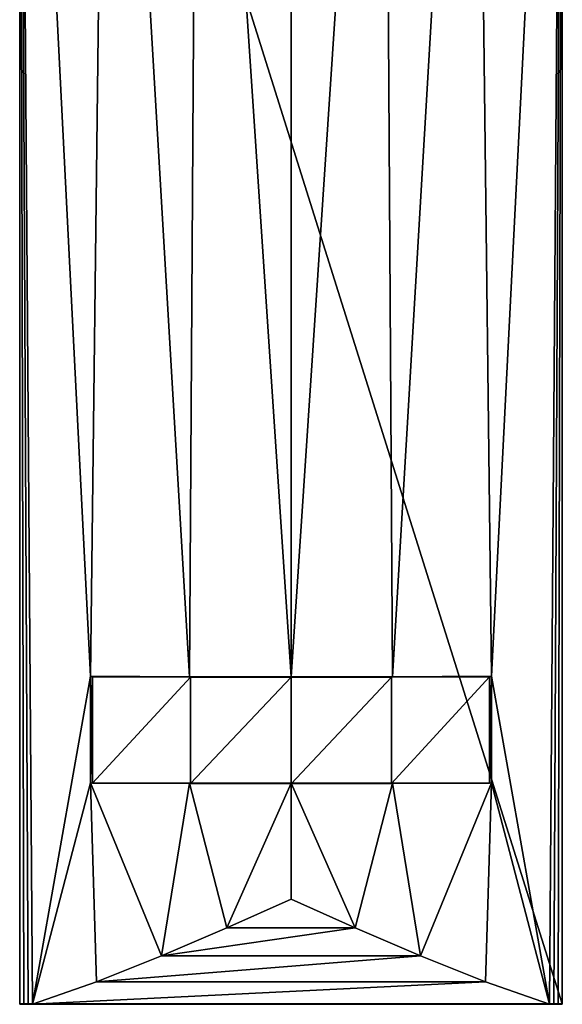
# Model space of a CAD drawing. Extents: x -128 to 128, y -172 to 28.
# Drawn here: x -28 to 28, y -172 to -72 of the extents above; entities that cross this region are included whole.
import ezdxf

# ---------------------------------------------------------------- set-up
doc = ezdxf.new("R2010")
doc.units = 0
doc.header["$MEASUREMENT"] = 0
doc.layers.add('LAYER00002', color=7, linetype='CONTINUOUS')

msp = doc.modelspace()

# ---------------------------------------------------------------- linework, layer by layer
at = {"layer": 'LAYER00002', "color": 253}
for points in [[(-27.5, -172.124, 111.457), (-27.5, 2.782, 111.097), (-27.5, 2.735, 108.405)], [(-27.5, -172.124, 111.457), (-27.5, -172.078, 114.149), (-27.5, 2.782, 111.097)], [(-27.5, -172.078, 114.149), (27.5, -172.078, 114.149), (-27.5, 2.782, 111.097)], [(-27.5, 2.782, 111.097), (27.5, -172.078, 114.149), (27.5, 2.782, 111.097)], [(-27.5, 2.735, 108.405), (-18.642, 2.678, 105.147), (-20.335, -138.878, 108.133)], [(-27.5, -172.124, 111.457), (-27.5, 2.735, 108.405), (-27.072, -172.128, 111.266)], [(-26.211, -172.134, 110.893), (-27.5, 2.735, 108.405), (-20.335, -138.878, 108.133)], [(-27.5, 2.735, 108.405), (-26.642, -172.131, 111.078), (-27.072, -172.128, 111.266)], [(-26.211, -172.134, 110.893), (-26.642, -172.131, 111.078), (-27.5, 2.735, 108.405)], [(-20.335, -138.878, 108.133), (-18.642, 2.678, 105.147), (-10.29, -138.919, 105.768)], [(-10.29, -138.919, 105.768), (-18.642, 2.678, 105.147), (-9.415, 2.643, 103.166)], [(-10.29, -138.919, 105.768), (-9.415, 2.643, 103.166), (0, -138.933, 104.973)], [(0, -138.933, 104.973), (-9.415, 2.643, 103.166), (0, 2.632, 102.502)], [(9.415, 2.643, 103.166), (0, -138.933, 104.973), (0, 2.632, 102.502)], [(9.415, 2.643, 103.166), (10.29, -138.919, 105.768), (0, -138.933, 104.973)], [(9.415, 2.643, 103.166), (18.642, 2.678, 105.147), (10.29, -138.919, 105.768)], [(10.29, -138.919, 105.768), (18.642, 2.678, 105.147), (20.335, -138.878, 108.133)], [(20.335, -138.878, 108.133), (18.642, 2.678, 105.147), (27.5, 2.735, 108.405)], [(26.211, -172.134, 110.893), (20.335, -138.878, 108.133), (27.5, 2.735, 108.405)], [(26.211, -172.134, 110.893), (27.5, 2.735, 108.405), (26.642, -172.131, 111.078)], [(27.5, 2.735, 108.405), (27.072, -172.128, 111.266), (26.642, -172.131, 111.078)], [(27.5, -172.124, 111.457), (27.072, -172.128, 111.266), (27.5, 2.735, 108.405)], [(27.5, -172.078, 114.149), (27.5, -172.124, 111.457), (27.5, 2.782, 111.097)], [(27.5, 2.782, 111.097), (27.5, -172.124, 111.457), (27.5, 2.735, 108.405)], [(-26.211, -172.134, 110.893), (-20.335, -138.878, 108.133), (-20.335, -149.676, 108.321)], [(-20.335, -138.878, 108.133), (-20.124, -149.717, 105.952), (-20.335, -149.676, 108.321)], [(-20.124, -138.919, 105.763), (-20.124, -149.717, 105.952), (-20.335, -138.878, 108.133)], [(-10.29, -138.919, 105.768), (-20.124, -138.919, 105.763), (-20.335, -138.878, 108.133)], [(-10.172, -138.958, 103.525), (-20.124, -138.919, 105.763), (-10.29, -138.919, 105.768)], [(-20.124, -138.919, 105.763), (-10.172, -138.958, 103.525), (-20.124, -149.717, 105.952)], [(-20.124, -149.717, 105.952), (-10.172, -138.958, 103.525), (-10.172, -149.756, 103.713)], [(-10.172, -138.958, 103.525), (-10.29, -138.919, 105.768), (0, -138.933, 104.973)], [(-10.172, -138.958, 103.525), (0, -138.933, 104.973), (0, -138.971, 102.773)], [(-10.172, -149.756, 103.713), (-10.172, -138.958, 103.525), (0, -138.971, 102.773)], [(-10.172, -149.756, 103.713), (0, -138.971, 102.773), (0, -149.769, 102.962)], [(10.29, -138.919, 105.768), (10.172, -138.958, 103.525), (0, -138.933, 104.973)], [(0, -138.933, 104.973), (10.172, -138.958, 103.525), (0, -138.971, 102.773)], [(0, -149.769, 102.962), (10.172, -138.958, 103.525), (10.172, -149.756, 103.713)], [(0, -149.769, 102.962), (0, -138.971, 102.773), (10.172, -138.958, 103.525)], [(10.29, -138.919, 105.768), (20.124, -138.919, 105.763), (10.172, -138.958, 103.525)], [(20.124, -149.717, 105.952), (10.172, -149.756, 103.713), (20.124, -138.919, 105.763)], [(10.172, -149.756, 103.713), (10.172, -138.958, 103.525), (20.124, -138.919, 105.763)], [(20.335, -138.878, 108.133), (20.124, -138.919, 105.763), (10.29, -138.919, 105.768)], [(20.335, -149.676, 108.321), (20.124, -149.717, 105.952), (20.335, -138.878, 108.133)], [(20.335, -138.878, 108.133), (20.124, -149.717, 105.952), (20.124, -138.919, 105.763)], [(26.211, -172.134, 110.893), (20.335, -149.676, 108.321), (20.335, -138.878, 108.133)], [(-26.211, -172.134, 110.893), (-20.335, -149.676, 108.321), (-19.714, -169.865, 108.479)], [(-10.29, -149.717, 105.956), (-13.132, -167.23, 106.767), (-20.335, -149.676, 108.321)], [(-20.335, -149.676, 108.321), (-13.132, -167.23, 106.767), (-19.714, -169.865, 108.479)], [(-20.335, -149.676, 108.321), (-20.124, -149.717, 105.952), (-10.29, -149.717, 105.956)], [(-10.29, -149.717, 105.956), (-20.124, -149.717, 105.952), (-10.172, -149.756, 103.713)], [(-6.501, -164.373, 105.733), (-13.132, -167.23, 106.767), (-10.29, -149.717, 105.956)], [(-6.501, -164.373, 105.733), (-10.29, -149.717, 105.956), (0, -149.731, 105.161)], [(-10.29, -149.717, 105.956), (-10.172, -149.756, 103.713), (0, -149.731, 105.161)], [(10.29, -149.717, 105.956), (6.501, -164.373, 105.733), (0, -149.731, 105.161)], [(10.172, -149.756, 103.713), (10.29, -149.717, 105.956), (0, -149.731, 105.161)], [(10.29, -149.717, 105.956), (13.132, -167.23, 106.767), (6.501, -164.373, 105.733)], [(10.172, -149.756, 103.713), (20.124, -149.717, 105.952), (10.29, -149.717, 105.956)], [(10.29, -149.717, 105.956), (20.124, -149.717, 105.952), (20.335, -149.676, 108.321)], [(20.335, -149.676, 108.321), (13.132, -167.23, 106.767), (10.29, -149.717, 105.956)], [(20.335, -149.676, 108.321), (19.714, -169.865, 108.479), (13.132, -167.23, 106.767)], [(26.211, -172.134, 110.893), (19.714, -169.865, 108.479), (20.335, -149.676, 108.321)], [(0, -149.731, 105.161), (-10.172, -149.756, 103.713), (0, -149.769, 102.962)], [(-6.501, -164.373, 105.733), (0, -149.731, 105.161), (0, -161.475, 105.366)], [(0, -149.731, 105.161), (6.501, -164.373, 105.733), (0, -161.475, 105.366)], [(10.172, -149.756, 103.713), (0, -149.731, 105.161), (0, -149.769, 102.962)], [(0, -161.475, 105.366), (6.501, -164.373, 105.733), (-6.501, -164.373, 105.733)], [(-6.501, -164.373, 105.733), (6.501, -164.373, 105.733), (-13.132, -167.23, 106.767)], [(-13.132, -167.23, 106.767), (6.501, -164.373, 105.733), (13.132, -167.23, 106.767)], [(-13.132, -167.23, 106.767), (13.132, -167.23, 106.767), (-19.714, -169.865, 108.479)], [(-19.714, -169.865, 108.479), (13.132, -167.23, 106.767), (19.714, -169.865, 108.479)], [(-19.714, -169.865, 108.479), (19.714, -169.865, 108.479), (-26.211, -172.134, 110.893)], [(-26.211, -172.134, 110.893), (19.714, -169.865, 108.479), (26.211, -172.134, 110.893)], [(27.5, -172.124, 111.457), (27.5, -172.078, 114.149), (-27.5, -172.124, 111.457)], [(-27.5, -172.124, 111.457), (27.5, -172.078, 114.149), (-27.5, -172.078, 114.149)], [(-27.072, -172.128, 111.266), (27.072, -172.128, 111.266), (-27.5, -172.124, 111.457)], [(-27.5, -172.124, 111.457), (27.072, -172.128, 111.266), (27.5, -172.124, 111.457)], [(-26.642, -172.131, 111.078), (26.642, -172.131, 111.078), (-27.072, -172.128, 111.266)], [(-27.072, -172.128, 111.266), (26.642, -172.131, 111.078), (27.072, -172.128, 111.266)], [(26.642, -172.131, 111.078), (-26.642, -172.131, 111.078), (26.211, -172.134, 110.893)], [(26.211, -172.134, 110.893), (-26.642, -172.131, 111.078), (-26.211, -172.134, 110.893)]]:
    msp.add_3dface(points, dxfattribs=at)

doc.saveas('drawing.dxf')
